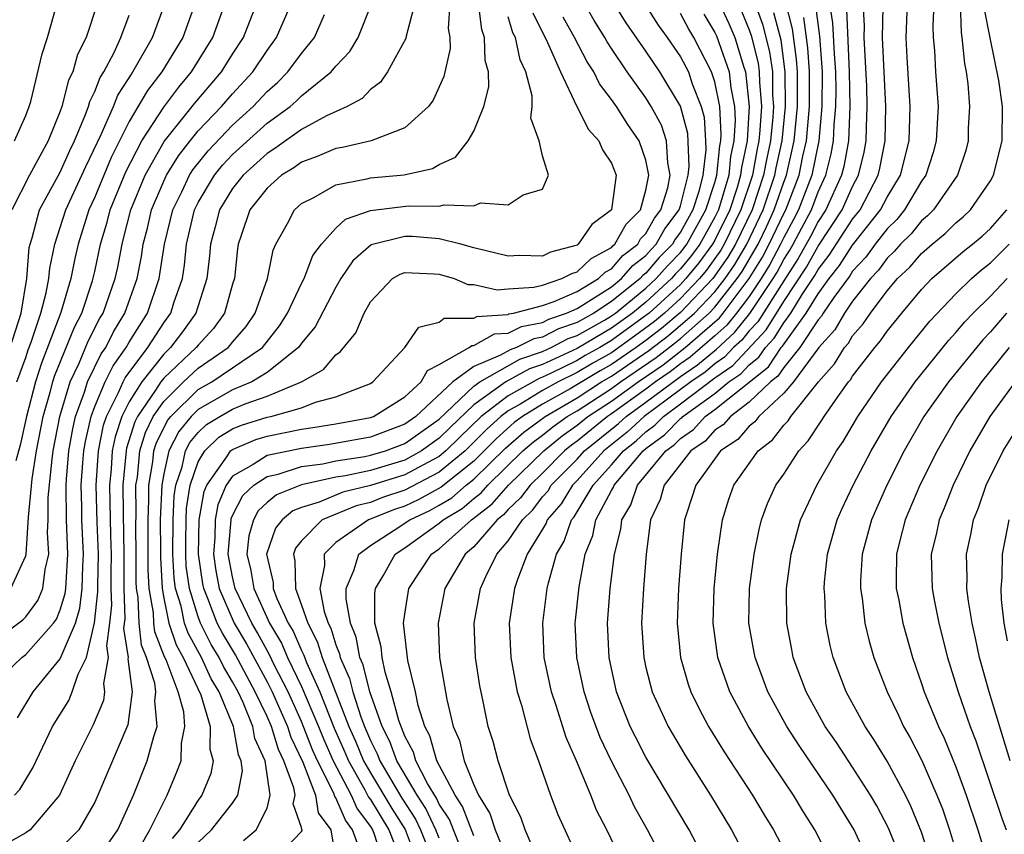
# Model space of a CAD drawing. Units: inches. Extents: x 2626243 to 2628000, y 1440000 to 1443000.
# Drawn here: x 2626595 to 2626652, y 1440191 to 1440238 of the extents above; entities that cross this region are included whole.
import ezdxf

# ---------------------------------------------------------------- set-up
doc = ezdxf.new("R2010")
doc.units = ezdxf.units.IN
doc.header["$MEASUREMENT"] = 0
doc.layers.add('LD26251440_2ft', color=148, linetype='Continuous')

msp = doc.modelspace()

# ---------------------------------------------------------------- linework, layer by layer
at = {"layer": 'LD26251440_2ft'}
for points, elevation in [([(2626629.389, 1440241.389), (2626631.719, 1440237.719), (2626632.239, 1440237), (2626633, 1440235.884), (2626633.462, 1440235), (2626633.679, 1440234.321), (2626634.205, 1440233), (2626634.374, 1440232.374), (2626634.461, 1440231), (2626634.479, 1440230.48), (2626634.3, 1440229), (2626634.065, 1440228.065), (2626633.717, 1440227), (2626633, 1440225.69), (2626632.703, 1440225.297), (2626632.538, 1440225), (2626631.775, 1440224.225), (2626631, 1440223.325), (2626630.816, 1440223.184), (2626630.657, 1440223), (2626629, 1440221.667), (2626627.967, 1440221), (2626627, 1440220.454), (2626625.917, 1440220.083), (2626625, 1440219.597), (2626624.499, 1440219.501), (2626623.489, 1440219), (2626623.125, 1440218.875), (2626622.55, 1440218.55), (2626621, 1440217.907), (2626619.782, 1440217), (2626617.642, 1440215), (2626617, 1440214.543), (2626615, 1440213.801), (2626612.629, 1440213.371), (2626611, 1440213.145), (2626609, 1440212.729), (2626608.204, 1440212.204), (2626607, 1440211.533), (2626606.623, 1440211), (2626606.138, 1440209.862), (2626605.987, 1440209), (2626605.967, 1440207.967), (2626605.887, 1440207), (2626606.03, 1440206.03), (2626606.231, 1440205), (2626607.09, 1440203), (2626607.802, 1440201.802), (2626609, 1440199.584), (2626609.298, 1440199), (2626610.194, 1440197), (2626610.383, 1440196.383), (2626611.081, 1440194.919), (2626611.821, 1440193), (2626611.976, 1440191.976), (2626612.702, 1440191), (2626613.042, 1440189)], 10582), ([(2626624.718, 1440189.282), (2626623.986, 1440191), (2626623.738, 1440191.738), (2626623.087, 1440193), (2626622.415, 1440195), (2626622.121, 1440196.121), (2626621.846, 1440197), (2626621.557, 1440198.443), (2626621.354, 1440199.354), (2626621.108, 1440201), (2626621.029, 1440203), (2626621.388, 1440205), (2626621.698, 1440205.698), (2626622.344, 1440207), (2626623, 1440207.779), (2626623.825, 1440209), (2626624.427, 1440209.573), (2626625, 1440210.323), (2626625.314, 1440210.686), (2626625.507, 1440211), (2626627, 1440212.518), (2626627.434, 1440213), (2626629.404, 1440214.596), (2626629.843, 1440215), (2626631, 1440215.825), (2626633, 1440217.323), (2626633.999, 1440218.001), (2626635.087, 1440218.913), (2626636.136, 1440219.864), (2626637.031, 1440220.969), (2626638.379, 1440223), (2626638.615, 1440223.384), (2626639, 1440224.11), (2626639.351, 1440224.65), (2626639.546, 1440225), (2626640.059, 1440225.941), (2626640.604, 1440227), (2626641, 1440228.047), (2626641.445, 1440229), (2626641.761, 1440230.239), (2626641.895, 1440231), (2626641.928, 1440231.928), (2626642.029, 1440233), (2626642.036, 1440233.964), (2626642.016, 1440235), (2626641.938, 1440236.062), (2626641.859, 1440237.859), (2626641.419, 1440240.581)], 10562), ([(2626635, 1440239.57), (2626635.815, 1440237.816), (2626636.158, 1440237), (2626636.66, 1440235.34), (2626636.779, 1440235), (2626636.995, 1440233), (2626636.869, 1440231), (2626636.543, 1440229.457), (2626636.498, 1440229), (2626636.29, 1440228.29), (2626635.863, 1440227), (2626635, 1440225.233), (2626634.87, 1440225), (2626634.077, 1440223.923), (2626633.32, 1440223), (2626633, 1440222.667), (2626631.183, 1440221), (2626631, 1440220.852), (2626629, 1440219.403), (2626628.315, 1440219), (2626627.472, 1440218.528), (2626627, 1440218.245), (2626625.504, 1440217.504), (2626625, 1440217.273), (2626624.797, 1440217.203), (2626623, 1440216.2), (2626621.432, 1440215), (2626620.195, 1440213.805), (2626619.391, 1440213), (2626619, 1440212.677), (2626618.334, 1440212.334), (2626617, 1440211.604), (2626615, 1440210.985), (2626613.4, 1440210.6), (2626612.028, 1440210.028), (2626611, 1440209.717), (2626610.491, 1440209.509), (2626609.881, 1440209), (2626609.493, 1440208.507), (2626608.971, 1440207), (2626609.357, 1440205.357), (2626609.362, 1440205), (2626609.576, 1440204.424), (2626610.237, 1440203), (2626610.522, 1440202.522), (2626611, 1440201.401), (2626611.137, 1440201.137), (2626611.293, 1440200.707), (2626612.064, 1440199), (2626612.895, 1440196.895), (2626613.514, 1440195.514), (2626613.724, 1440195), (2626614.686, 1440193.315), (2626614.897, 1440192.897), (2626615, 1440192.76), (2626616.07, 1440191), (2626616.772, 1440189.228)], 10576), ([(2626593, 1440201.836), (2626594.816, 1440203.184), (2626595, 1440203.369), (2626595.697, 1440204.303), (2626595.992, 1440205), (2626596.115, 1440206.115), (2626596.329, 1440207), (2626596.252, 1440208.252), (2626596.302, 1440209), (2626596.294, 1440210.294), (2626596.517, 1440212.517), (2626596.593, 1440213), (2626596.973, 1440215), (2626597.567, 1440217), (2626598.09, 1440218.09), (2626598.624, 1440219.376), (2626599.299, 1440220.701), (2626599.478, 1440221), (2626600.183, 1440223), (2626600.33, 1440223.67), (2626600.583, 1440225), (2626600.677, 1440225.322), (2626601.101, 1440227), (2626601.93, 1440229), (2626603.032, 1440230.968), (2626604.805, 1440233.195), (2626606.357, 1440235), (2626607, 1440236.04), (2626607.629, 1440237), (2626608.401, 1440239)], 10606), ([(2626617.578, 1440239), (2626617.081, 1440237.081), (2626617.06, 1440236.941), (2626615.996, 1440235), (2626615.594, 1440234.406), (2626615, 1440233.992), (2626614.53, 1440233.469), (2626613.658, 1440233), (2626612.448, 1440232.448), (2626611, 1440231.66), (2626609.451, 1440230.549), (2626609, 1440230.276), (2626607.607, 1440229), (2626607, 1440228.24), (2626606.241, 1440227), (2626605.996, 1440226.004), (2626605.723, 1440225), (2626605.67, 1440224.33), (2626605.513, 1440223), (2626604.865, 1440221), (2626604.089, 1440219.911), (2626603.404, 1440219), (2626603, 1440218.62), (2626601.727, 1440217), (2626601, 1440215.852), (2626600.565, 1440215), (2626600.178, 1440213.822), (2626600.012, 1440213), (2626599.947, 1440211.947), (2626599.858, 1440211), (2626599.906, 1440208.094), (2626599.949, 1440207), (2626599.927, 1440205.927), (2626599.928, 1440205), (2626599.963, 1440204.037), (2626599.852, 1440203), (2626599.68, 1440201.68), (2626599.784, 1440201), (2626599.502, 1440199.502), (2626599.573, 1440199), (2626599.501, 1440198.499), (2626598.908, 1440197.092), (2626597.855, 1440195), (2626596.951, 1440193), (2626595.256, 1440191), (2626595, 1440190.82), (2626593.827, 1440190.173)], 10598), ([(2626593.86, 1440200.14), (2626594.756, 1440201), (2626595, 1440201.183), (2626596.601, 1440203), (2626596.772, 1440203.228), (2626597, 1440203.767), (2626597.29, 1440204.71), (2626597.323, 1440205), (2626597.332, 1440205.332), (2626597.441, 1440207), (2626597.354, 1440209), (2626597.336, 1440211), (2626597.36, 1440211.36), (2626597.5, 1440213), (2626597.717, 1440214.283), (2626597.88, 1440215), (2626598.399, 1440216.4), (2626598.578, 1440217), (2626599.371, 1440218.63), (2626599.634, 1440219), (2626600.092, 1440219.908), (2626600.746, 1440221), (2626601.461, 1440223), (2626601.713, 1440224.287), (2626601.817, 1440225), (2626602.06, 1440225.94), (2626602.298, 1440227), (2626603, 1440228.651), (2626603.165, 1440229), (2626603.86, 1440230.14), (2626604.531, 1440231), (2626605, 1440231.574), (2626606.366, 1440233), (2626607, 1440233.733), (2626608.178, 1440235), (2626609, 1440236.255), (2626609.555, 1440237), (2626610.413, 1440239)], 10604), ([(2626594.125, 1440205), (2626595, 1440206.903), (2626595.024, 1440207), (2626595.152, 1440209.152), (2626595.367, 1440211.367), (2626595.626, 1440213), (2626596.009, 1440215), (2626596.409, 1440216.409), (2626596.559, 1440217), (2626596.665, 1440217.335), (2626597.82, 1440220.18), (2626598.242, 1440221), (2626598.869, 1440222.869), (2626599, 1440223.416), (2626599.339, 1440225), (2626599.716, 1440226.284), (2626599.897, 1440227), (2626600.8, 1440229.2), (2626601.729, 1440231), (2626603, 1440232.964), (2626603.874, 1440234.126), (2626604.613, 1440235), (2626605.848, 1440237), (2626606.564, 1440239)], 10608), ([(2626599.152, 1440239), (2626598.493, 1440237), (2626597.994, 1440236.006), (2626597.728, 1440235), (2626597.482, 1440234.518), (2626597.097, 1440233), (2626597, 1440232.724), (2626596.292, 1440231), (2626595.204, 1440229), (2626594.183, 1440227)], 10616), ([(2626594.332, 1440193), (2626594.656, 1440193.344), (2626595.399, 1440194.601), (2626596.544, 1440197), (2626597.486, 1440198.514), (2626597.693, 1440199), (2626598.036, 1440200.036), (2626598.528, 1440201), (2626598.985, 1440203.014), (2626599.179, 1440204.821), (2626599.172, 1440205.173), (2626599.21, 1440207), (2626599.137, 1440208.863), (2626599.083, 1440211), (2626599.21, 1440213), (2626599.51, 1440214.49), (2626599.678, 1440215), (2626600.385, 1440216.385), (2626600.647, 1440217), (2626600.764, 1440217.236), (2626602.08, 1440219), (2626603, 1440220.443), (2626603.41, 1440221), (2626603.589, 1440221.589), (2626604.086, 1440223), (2626604.213, 1440223.787), (2626604.33, 1440225), (2626604.791, 1440227), (2626605, 1440227.42), (2626605.95, 1440229), (2626606.42, 1440229.58), (2626607, 1440230.199), (2626609, 1440232.019), (2626610.341, 1440233), (2626610.694, 1440233.306), (2626611, 1440233.612), (2626612.724, 1440235), (2626613, 1440235.346), (2626613.807, 1440236.193), (2626614.283, 1440237), (2626615.091, 1440239)], 10600), ([(2626594.341, 1440231), (2626595, 1440232.472), (2626595.191, 1440233), (2626595.28, 1440233.28), (2626595.944, 1440236.056), (2626596.258, 1440237), (2626596.807, 1440239)], 10618), ([(2626604.82, 1440239), (2626604.113, 1440237), (2626602.898, 1440235), (2626602.07, 1440233.93), (2626601, 1440232.121), (2626599.961, 1440230.039), (2626599, 1440227.737), (2626598.659, 1440227), (2626598.032, 1440225), (2626597.839, 1440224.161), (2626597.619, 1440223), (2626597.038, 1440221.038), (2626595.901, 1440218.099), (2626595.553, 1440217), (2626595.045, 1440215), (2626594.661, 1440213.339), (2626594.419, 1440212.418)], 10610), ([(2626594.484, 1440217), (2626595, 1440218.427), (2626595.138, 1440218.862), (2626595.311, 1440219.311), (2626595.868, 1440221), (2626596.182, 1440222.182), (2626596.333, 1440223), (2626596.384, 1440223.616), (2626596.677, 1440225), (2626597, 1440225.964), (2626597.323, 1440227), (2626598.48, 1440229.52), (2626599.365, 1440231.365), (2626600.08, 1440233), (2626600.339, 1440233.661), (2626601, 1440234.667), (2626601.123, 1440234.877), (2626601.218, 1440235), (2626602.361, 1440237), (2626603.093, 1440239)], 10612), ([(2626619.618, 1440239), (2626619.52, 1440237.52), (2626619.61, 1440237), (2626619.628, 1440236.372), (2626619.263, 1440234.737), (2626618.642, 1440233.358), (2626618.366, 1440233), (2626617, 1440231.761), (2626615.038, 1440231), (2626613.385, 1440230.615), (2626613, 1440230.551), (2626611.917, 1440230.083), (2626611, 1440229.76), (2626610.561, 1440229.439), (2626609.834, 1440229), (2626609, 1440228.259), (2626608.009, 1440227), (2626607.496, 1440225.496), (2626607.33, 1440225), (2626607.277, 1440224.723), (2626607.106, 1440223), (2626607, 1440222.671), (2626606.53, 1440221), (2626605.889, 1440220.111), (2626605, 1440219.147), (2626604.893, 1440219), (2626603, 1440217.222), (2626602.826, 1440217), (2626602.525, 1440216.526), (2626601.472, 1440215), (2626601.318, 1440214.682), (2626600.846, 1440213.154), (2626600.815, 1440213), (2626600.632, 1440211), (2626600.641, 1440209.359), (2626600.688, 1440207), (2626600.683, 1440205), (2626600.747, 1440203.254), (2626600.677, 1440202.677), (2626600.934, 1440201), (2626600.919, 1440200.919), (2626601.163, 1440199), (2626601, 1440197.683), (2626600.914, 1440197.086), (2626599.184, 1440193), (2626599, 1440192.612), (2626598.076, 1440191), (2626597, 1440189.903)], 10596), ([(2626599, 1440189.086), (2626600.33, 1440191), (2626601, 1440192.446), (2626601.239, 1440193), (2626602.05, 1440195), (2626602.424, 1440196.424), (2626602.628, 1440197), (2626602.481, 1440198.481), (2626602.545, 1440199), (2626602.482, 1440199.517), (2626602.005, 1440201), (2626601.721, 1440201.721), (2626601.576, 1440203), (2626601.515, 1440204.485), (2626601.428, 1440205), (2626601.407, 1440205.407), (2626601.406, 1440207), (2626601.384, 1440208.616), (2626601.4, 1440209.401), (2626601.392, 1440211), (2626601.473, 1440211.473), (2626601.624, 1440213), (2626601.942, 1440214.058), (2626602.399, 1440215), (2626603, 1440215.871), (2626604.158, 1440217), (2626605, 1440217.795), (2626606.746, 1440219), (2626606.868, 1440219.132), (2626607, 1440219.315), (2626607.781, 1440220.219), (2626608.318, 1440221), (2626609.033, 1440223), (2626609.351, 1440224.649), (2626609.521, 1440225), (2626610.193, 1440226.193), (2626610.591, 1440227), (2626611, 1440227.362), (2626611.719, 1440227.718), (2626613, 1440228.451), (2626614.788, 1440228.788), (2626615, 1440228.858), (2626616.966, 1440229.034), (2626618.605, 1440229.396), (2626619, 1440229.628), (2626619.949, 1440230.051), (2626620.678, 1440231), (2626621, 1440231.565), (2626621.594, 1440233), (2626621.869, 1440234.131), (2626621.856, 1440235), (2626621.667, 1440235.667), (2626621.635, 1440237), (2626621.465, 1440237.465), (2626621.281, 1440239)], 10594), ([(2626607.631, 1440190.369), (2626608.361, 1440191), (2626609, 1440192.257), (2626609.18, 1440193), (2626608.889, 1440195), (2626608.301, 1440196.301), (2626608.181, 1440197), (2626607.607, 1440198.393), (2626607.319, 1440199), (2626607, 1440199.597), (2626606.471, 1440200.471), (2626606.227, 1440201), (2626605.766, 1440201.766), (2626605.138, 1440203), (2626605, 1440203.365), (2626604.493, 1440205), (2626604.315, 1440206.315), (2626604.279, 1440207), (2626604.278, 1440207.722), (2626604.299, 1440209), (2626604.329, 1440209.671), (2626604.538, 1440211), (2626605, 1440212.357), (2626605.393, 1440213), (2626606.211, 1440213.789), (2626607, 1440214.275), (2626607.512, 1440214.488), (2626609, 1440214.953), (2626609.226, 1440215), (2626611, 1440215.5), (2626611.824, 1440215.824), (2626613, 1440216.133), (2626615, 1440216.911), (2626615.148, 1440217), (2626616.995, 1440219), (2626617.815, 1440220.185), (2626619, 1440220.47), (2626619.293, 1440220.707), (2626621, 1440220.704), (2626621.19, 1440220.81), (2626623, 1440220.927), (2626623.049, 1440220.951), (2626623.305, 1440221), (2626625, 1440221.445), (2626625.665, 1440221.665), (2626627, 1440222.259), (2626628.24, 1440223), (2626628.629, 1440223.371), (2626629, 1440223.574), (2626629.663, 1440224.338), (2626630.521, 1440225), (2626630.693, 1440225.307), (2626631, 1440225.613), (2626631.494, 1440226.506), (2626631.869, 1440227), (2626632.266, 1440228.266), (2626632.413, 1440229), (2626632.268, 1440229.732), (2626632.203, 1440231), (2626631.904, 1440231.904), (2626631.309, 1440233), (2626631, 1440233.495), (2626629.918, 1440235), (2626629, 1440236.365), (2626628.747, 1440236.747), (2626628.616, 1440237), (2626627.998, 1440237.998), (2626627.275, 1440239.275)], 10586), ([(2626609.178, 1440189), (2626611, 1440190.892), (2626611.034, 1440190.966), (2626611, 1440191.125), (2626610.511, 1440192.51), (2626610.629, 1440193), (2626610.565, 1440193.435), (2626609.981, 1440195), (2626609.663, 1440195.663), (2626609.253, 1440197), (2626609, 1440197.567), (2626608.32, 1440199), (2626607.161, 1440201.161), (2626606.412, 1440202.411), (2626606.112, 1440203), (2626605.571, 1440204.429), (2626605.329, 1440205), (2626605.275, 1440205.275), (2626605.021, 1440207), (2626605.063, 1440209), (2626605.351, 1440210.649), (2626605.501, 1440211), (2626606.712, 1440212.712), (2626606.888, 1440213), (2626607, 1440213.089), (2626608.349, 1440213.651), (2626609, 1440213.855), (2626611, 1440214.259), (2626611.651, 1440214.349), (2626613, 1440214.571), (2626615, 1440214.934), (2626615.18, 1440215), (2626617, 1440216.134), (2626617.943, 1440217), (2626618.327, 1440217.673), (2626619, 1440218.018), (2626620.739, 1440219), (2626620.883, 1440219.117), (2626621, 1440219.117), (2626622.209, 1440219.791), (2626623, 1440219.842), (2626623.774, 1440220.226), (2626625, 1440220.461), (2626625.353, 1440220.648), (2626626.382, 1440221), (2626627, 1440221.275), (2626627.684, 1440221.684), (2626629, 1440222.534), (2626629.58, 1440223), (2626630.239, 1440223.76), (2626631, 1440224.348), (2626631.302, 1440224.698), (2626631.599, 1440225), (2626632.099, 1440225.901), (2626632.931, 1440227), (2626633, 1440227.221), (2626633.448, 1440229), (2626633.51, 1440229.51), (2626633.431, 1440231.431), (2626633, 1440233.014), (2626631.809, 1440235), (2626631, 1440236.2), (2626629.853, 1440237.853), (2626629, 1440239.225)], 10584), ([(2626637.326, 1440239), (2626637.776, 1440237.776), (2626638.177, 1440236.177), (2626638.339, 1440235), (2626638.353, 1440233.647), (2626638.404, 1440233), (2626638.367, 1440232.367), (2626638.23, 1440231), (2626638.012, 1440229.988), (2626637.831, 1440229), (2626637.163, 1440227), (2626636.196, 1440225), (2626635.756, 1440224.244), (2626634.884, 1440223), (2626633, 1440221.04), (2626631.897, 1440220.103), (2626631, 1440219.413), (2626630.429, 1440219), (2626629, 1440218.021), (2626628.346, 1440217.654), (2626626.608, 1440216.609), (2626625, 1440215.706), (2626623.828, 1440215), (2626623.352, 1440214.648), (2626622.297, 1440213.702), (2626621, 1440212.406), (2626619.112, 1440210.888), (2626617.822, 1440210.178), (2626617, 1440209.794), (2626616.404, 1440209.596), (2626614.897, 1440209), (2626613, 1440207.678), (2626612.325, 1440207), (2626612.339, 1440206.34), (2626612.064, 1440205), (2626612.319, 1440203.681), (2626612.553, 1440203), (2626612.706, 1440202.706), (2626613, 1440201.734), (2626613.211, 1440201.211), (2626613.249, 1440201), (2626613.78, 1440199.78), (2626613.976, 1440199), (2626614.44, 1440197.559), (2626614.656, 1440197), (2626615, 1440196.184), (2626615.4, 1440195.4), (2626615.545, 1440195), (2626616.829, 1440192.829), (2626617.62, 1440191.62), (2626617.915, 1440191), (2626618.698, 1440189)], 10572), ([(2626620.366, 1440189.634), (2626619.819, 1440191), (2626619.598, 1440191.598), (2626619, 1440192.489), (2626618.835, 1440192.836), (2626618.323, 1440193.677), (2626617.645, 1440195), (2626617.502, 1440195.502), (2626617, 1440196.441), (2626616.652, 1440197.348), (2626616.213, 1440199), (2626615.854, 1440200.146), (2626615.678, 1440201), (2626615.623, 1440201.623), (2626615.257, 1440203), (2626615.257, 1440204.743), (2626615.295, 1440205), (2626615.751, 1440205.751), (2626616.449, 1440207), (2626617, 1440207.365), (2626619, 1440208.794), (2626619.228, 1440209), (2626620.337, 1440209.663), (2626621, 1440210.235), (2626621.433, 1440210.567), (2626621.813, 1440211), (2626623.86, 1440213), (2626624.471, 1440213.529), (2626625, 1440213.92), (2626625.596, 1440214.404), (2626626.433, 1440215), (2626627, 1440215.331), (2626629, 1440216.629), (2626629.514, 1440217), (2626631.586, 1440218.414), (2626632.711, 1440219.289), (2626633, 1440219.534), (2626634.668, 1440221), (2626635, 1440221.347), (2626636.297, 1440223), (2626636.585, 1440223.415), (2626637.331, 1440224.669), (2626637.507, 1440225), (2626637.994, 1440226.006), (2626638.454, 1440227), (2626639, 1440228.595), (2626639.157, 1440229), (2626639.609, 1440231), (2626639.801, 1440233), (2626639.795, 1440235), (2626639.746, 1440235.746), (2626639.507, 1440237.507), (2626639.101, 1440239.101)], 10568), ([(2626629.461, 1440189.461), (2626628.727, 1440191), (2626628.137, 1440192.137), (2626627.801, 1440193), (2626626.965, 1440195), (2626626.362, 1440196.362), (2626625.794, 1440198.206), (2626625.524, 1440199), (2626625.099, 1440201), (2626625.004, 1440203), (2626625.263, 1440205), (2626625.333, 1440205.333), (2626625.801, 1440207), (2626626.248, 1440207.753), (2626626.675, 1440209), (2626626.826, 1440209.174), (2626627.932, 1440211), (2626629, 1440212.196), (2626629.69, 1440213), (2626630.423, 1440213.577), (2626631, 1440214.109), (2626631.514, 1440214.486), (2626632.014, 1440215), (2626633, 1440215.725), (2626635, 1440217.239), (2626636.041, 1440217.959), (2626637.979, 1440220.021), (2626639, 1440221.664), (2626640.324, 1440223.676), (2626641, 1440224.885), (2626642.394, 1440227), (2626643, 1440228.353), (2626643.349, 1440229), (2626643.663, 1440230.337), (2626643.79, 1440231), (2626643.799, 1440231.799), (2626643.853, 1440233), (2626643.821, 1440234.179), (2626643.672, 1440237), (2626643.687, 1440237.687), (2626643.61, 1440239)], 10558), ([(2626634.562, 1440189), (2626633.511, 1440191), (2626631, 1440195.217), (2626630.387, 1440196.387), (2626630.092, 1440197), (2626629.297, 1440199), (2626628.864, 1440201), (2626628.774, 1440203), (2626628.928, 1440205), (2626629.181, 1440207), (2626629.542, 1440208.458), (2626629.6, 1440209), (2626630.126, 1440209.874), (2626630.504, 1440211), (2626632.155, 1440213), (2626632.642, 1440213.358), (2626633, 1440213.726), (2626633.754, 1440214.246), (2626634.442, 1440215), (2626635, 1440215.404), (2626638.111, 1440217.889), (2626638.859, 1440219), (2626638.927, 1440219.072), (2626640.31, 1440221), (2626641, 1440222.112), (2626641.645, 1440223), (2626642.238, 1440223.762), (2626643, 1440224.948), (2626644.622, 1440227), (2626645, 1440227.727), (2626645.78, 1440229), (2626646.276, 1440231), (2626646.329, 1440232.329), (2626646.339, 1440233), (2626646.169, 1440235.831), (2626646.114, 1440237), (2626646.189, 1440239)], 10554), ([(2626647.714, 1440239), (2626647.654, 1440237.654), (2626647.679, 1440237), (2626647.749, 1440236.251), (2626647.819, 1440235), (2626647.961, 1440233), (2626647.859, 1440231), (2626647.673, 1440230.327), (2626647.241, 1440229), (2626647, 1440228.668), (2626646.018, 1440227), (2626645.565, 1440226.435), (2626645, 1440225.884), (2626644.313, 1440225), (2626643.762, 1440224.238), (2626643, 1440223.429), (2626642.832, 1440223.168), (2626641.908, 1440221.908), (2626641.29, 1440221), (2626641.184, 1440220.816), (2626641, 1440220.611), (2626639.93, 1440219), (2626639, 1440217.84), (2626638.662, 1440217.338), (2626638.234, 1440217), (2626637, 1440215.824), (2626635.902, 1440215), (2626635.483, 1440214.517), (2626635, 1440214.193), (2626634.431, 1440213.569), (2626633.606, 1440213), (2626632.062, 1440211), (2626631.833, 1440210.167), (2626631.27, 1440209), (2626631.015, 1440207), (2626630.852, 1440205), (2626630.743, 1440203), (2626630.868, 1440201), (2626631, 1440200.428), (2626631.365, 1440199), (2626632.286, 1440197), (2626633.29, 1440195.29), (2626634.752, 1440193), (2626635.963, 1440191), (2626637.006, 1440189)], 10552), ([(2626649.238, 1440239), (2626649.292, 1440237.292), (2626649.349, 1440237), (2626649.486, 1440235.486), (2626649.591, 1440235), (2626649.681, 1440234.319), (2626649.79, 1440233), (2626649.717, 1440231.717), (2626649.702, 1440231), (2626649.563, 1440230.437), (2626649.088, 1440229), (2626647.701, 1440227), (2626647.351, 1440226.649), (2626647, 1440226.363), (2626646.393, 1440225.607), (2626645.771, 1440225), (2626645.418, 1440224.582), (2626645, 1440224.193), (2626644.499, 1440223.501), (2626644.028, 1440223), (2626643, 1440221.7), (2626642.523, 1440221), (2626641.969, 1440220.031), (2626641.037, 1440219), (2626639.56, 1440217), (2626639, 1440216.342), (2626637.561, 1440215), (2626637.319, 1440214.681), (2626637, 1440214.439), (2626636.331, 1440213.669), (2626635.336, 1440213), (2626633.903, 1440211), (2626633.346, 1440209.346), (2626633.244, 1440209), (2626633.215, 1440208.785), (2626633.042, 1440207), (2626632.894, 1440205), (2626632.817, 1440203), (2626633.011, 1440201), (2626633.452, 1440199.452), (2626633.614, 1440199), (2626634.063, 1440198.063), (2626634.636, 1440197), (2626635.533, 1440195.533), (2626637.188, 1440193), (2626637.865, 1440191.865), (2626638.407, 1440191), (2626639.45, 1440189)], 10550), ([(2626594.507, 1440197.493), (2626595.429, 1440199), (2626597, 1440200.917), (2626597.873, 1440203), (2626598.138, 1440203.862), (2626598.27, 1440205), (2626598.304, 1440206.304), (2626598.349, 1440207), (2626598.257, 1440209), (2626598.253, 1440209.746), (2626598.215, 1440211), (2626598.303, 1440212.303), (2626598.363, 1440213), (2626598.455, 1440213.545), (2626598.786, 1440215), (2626599, 1440215.576), (2626599.607, 1440217), (2626600.067, 1440217.933), (2626600.827, 1440219), (2626601, 1440219.307), (2626602.053, 1440221), (2626602.745, 1440223), (2626603.049, 1440225), (2626603.524, 1440227), (2626604.045, 1440228.046), (2626604.497, 1440229), (2626604.687, 1440229.313), (2626605.576, 1440230.424), (2626607, 1440231.921), (2626608.193, 1440233), (2626609, 1440233.869), (2626609.607, 1440234.393), (2626610.212, 1440235), (2626611, 1440236.068), (2626611.763, 1440237), (2626612.346, 1440238.345)], 10602), ([(2626624.434, 1440238.434), (2626625.283, 1440236.717), (2626626.035, 1440235), (2626626.997, 1440232.997), (2626627.666, 1440231.666), (2626628.268, 1440231), (2626628.487, 1440230.487), (2626629, 1440229.698), (2626629.269, 1440229), (2626628.992, 1440227), (2626627.863, 1440226.137), (2626627.071, 1440225), (2626627, 1440224.951), (2626625.458, 1440224.542), (2626625, 1440224.3), (2626623.651, 1440224.349), (2626623, 1440224.297), (2626621, 1440224.785), (2626620.244, 1440225), (2626619, 1440225.308), (2626617.449, 1440225.448), (2626617, 1440225.452), (2626615.041, 1440224.959), (2626613.975, 1440224.026), (2626613.284, 1440223), (2626613, 1440222.506), (2626611.805, 1440220.195), (2626611, 1440219.255), (2626610.824, 1440219), (2626609, 1440217.542), (2626608.122, 1440217), (2626607, 1440216.539), (2626605, 1440215.403), (2626604.588, 1440215), (2626603.875, 1440214.125), (2626603.298, 1440213), (2626603, 1440211.675), (2626602.884, 1440211), (2626602.806, 1440209), (2626602.808, 1440207.192), (2626602.811, 1440206.811), (2626602.905, 1440205), (2626603, 1440204.438), (2626603.3, 1440203), (2626603.73, 1440201.73), (2626604.136, 1440201), (2626605.163, 1440198.837), (2626605.707, 1440197), (2626605.687, 1440195.687), (2626605.872, 1440195), (2626605.741, 1440194.259), (2626605.224, 1440193), (2626605, 1440192.717), (2626603.912, 1440191), (2626603.5, 1440190.5)], 10590), ([(2626614.524, 1440189.476), (2626613.97, 1440191), (2626613.553, 1440191.552), (2626613, 1440192.848), (2626612.935, 1440192.935), (2626612.879, 1440193.121), (2626611.94, 1440195), (2626611.65, 1440195.65), (2626611, 1440197.293), (2626610.224, 1440199), (2626609.415, 1440200.585), (2626609.15, 1440201.151), (2626609, 1440201.403), (2626608.443, 1440202.443), (2626608.112, 1440203), (2626607.159, 1440205), (2626607, 1440205.684), (2626606.753, 1440207), (2626606.912, 1440209), (2626606.925, 1440209.075), (2626607, 1440209.25), (2626607.593, 1440210.407), (2626608.227, 1440211), (2626609, 1440211.51), (2626609.65, 1440211.65), (2626611, 1440212.087), (2626612.25, 1440212.25), (2626613, 1440212.412), (2626614.671, 1440212.672), (2626615, 1440212.743), (2626615.873, 1440213), (2626617, 1440213.424), (2626619, 1440214.849), (2626621, 1440216.751), (2626621.35, 1440217), (2626623.682, 1440218.318), (2626625, 1440218.769), (2626625.503, 1440219), (2626626.481, 1440219.519), (2626627, 1440219.696), (2626628.598, 1440220.598), (2626629, 1440220.835), (2626629.228, 1440221), (2626631, 1440222.449), (2626631.6, 1440223), (2626632.248, 1440223.752), (2626633, 1440224.516), (2626633.218, 1440224.782), (2626633.379, 1440225), (2626634.483, 1440227), (2626635, 1440228.58), (2626635.123, 1440229), (2626635.29, 1440230.71), (2626635.351, 1440231), (2626635.375, 1440231.375), (2626635.288, 1440233), (2626635, 1440234.423), (2626634.815, 1440235), (2626633.79, 1440237), (2626633.493, 1440237.493), (2626633, 1440238.392)], 10580), ([(2626634.359, 1440238.358), (2626635, 1440237.293), (2626635.092, 1440237.092), (2626635.825, 1440235), (2626635.924, 1440234.076), (2626636.141, 1440233), (2626636.186, 1440232.185), (2626636.11, 1440231), (2626635.916, 1440230.084), (2626635.811, 1440229), (2626635.212, 1440227), (2626635, 1440226.566), (2626634.124, 1440225), (2626633.648, 1440224.352), (2626633, 1440223.562), (2626632.721, 1440223.279), (2626632.48, 1440223), (2626631, 1440221.641), (2626630.216, 1440221), (2626629, 1440220.119), (2626627, 1440218.944), (2626625, 1440218.021), (2626624.239, 1440217.76), (2626622.869, 1440217), (2626621, 1440215.672), (2626619.635, 1440214.365), (2626619, 1440213.728), (2626617.978, 1440213), (2626617, 1440212.465), (2626616.226, 1440212.226), (2626615, 1440211.864), (2626613.55, 1440211.55), (2626613, 1440211.465), (2626611, 1440211.037), (2626609.548, 1440210.452), (2626609, 1440209.994), (2626608.486, 1440209.514), (2626608.223, 1440209), (2626607.938, 1440208.062), (2626607.822, 1440207), (2626608.056, 1440206.056), (2626608.231, 1440205), (2626609.143, 1440203), (2626609.836, 1440201.836), (2626610.193, 1440201), (2626611, 1440199.328), (2626611.989, 1440197), (2626612.273, 1440196.273), (2626612.84, 1440195), (2626613.894, 1440193), (2626614.225, 1440192.225), (2626615, 1440191.198), (2626615.12, 1440191), (2626615.199, 1440190.801), (2626615.788, 1440189)], 10578), ([(2626636.539, 1440238.539), (2626637, 1440237.441), (2626637.118, 1440237.118), (2626637.512, 1440235.512), (2626637.582, 1440235), (2626637.588, 1440234.412), (2626637.7, 1440233), (2626637.619, 1440231.619), (2626637.557, 1440231), (2626637.458, 1440230.542), (2626637.177, 1440229), (2626636.514, 1440227), (2626635.541, 1440225), (2626635.342, 1440224.658), (2626635, 1440224.164), (2626634.507, 1440223.493), (2626634.102, 1440223), (2626633, 1440221.853), (2626632.069, 1440221), (2626631.491, 1440220.509), (2626630.345, 1440219.655), (2626629, 1440218.702), (2626627.909, 1440218.091), (2626627, 1440217.547), (2626625.896, 1440217), (2626625, 1440216.497), (2626623.736, 1440215.736), (2626623, 1440215.324), (2626622.576, 1440215), (2626621.752, 1440214.248), (2626620.509, 1440213), (2626619, 1440211.754), (2626617, 1440210.722), (2626615.708, 1440210.292), (2626615, 1440210.011), (2626614.185, 1440209.815), (2626612.207, 1440209), (2626611, 1440207.786), (2626610.654, 1440207.346), (2626610.532, 1440207), (2626610.623, 1440206.623), (2626610.648, 1440205), (2626611, 1440204.05), (2626611.361, 1440203), (2626611.921, 1440201.922), (2626612.201, 1440201), (2626613.752, 1440197), (2626614.138, 1440196.138), (2626614.605, 1440195), (2626615, 1440194.307), (2626616.244, 1440192.244), (2626617.012, 1440191.012), (2626617.782, 1440189)], 10574), ([(2626619, 1440190.521), (2626618.811, 1440191), (2626618.228, 1440192.228), (2626617.715, 1440193), (2626616.534, 1440195), (2626616.126, 1440196.126), (2626615.68, 1440197), (2626614.973, 1440199), (2626614.578, 1440200.578), (2626614.394, 1440201), (2626614.18, 1440202.18), (2626613.85, 1440203), (2626613.599, 1440204.402), (2626613.599, 1440205), (2626614.047, 1440206.047), (2626614.322, 1440207), (2626615, 1440207.509), (2626616.388, 1440208.388), (2626617.288, 1440209), (2626618.455, 1440209.545), (2626619, 1440209.842), (2626619.725, 1440210.276), (2626620.565, 1440211), (2626621, 1440211.348), (2626622.843, 1440213.157), (2626623.912, 1440214.088), (2626625.14, 1440215), (2626627, 1440216.084), (2626628.419, 1440217), (2626629, 1440217.339), (2626631.175, 1440218.825), (2626632.304, 1440219.696), (2626633.813, 1440221), (2626635, 1440222.24), (2626635.597, 1440223), (2626636.17, 1440223.83), (2626636.852, 1440225), (2626637.809, 1440227), (2626638.486, 1440229), (2626638.565, 1440229.435), (2626638.904, 1440231), (2626639.107, 1440233), (2626639.089, 1440235), (2626638.842, 1440236.842), (2626638.434, 1440238.434)], 10570), ([(2626640.838, 1440238.838), (2626641.082, 1440237.082), (2626641.229, 1440235), (2626641.22, 1440233), (2626641.035, 1440231), (2626640.623, 1440229), (2626639.859, 1440227), (2626639.567, 1440226.433), (2626639, 1440225.39), (2626638.817, 1440225), (2626638.187, 1440223.813), (2626637.689, 1440223), (2626637, 1440221.968), (2626636.266, 1440221), (2626635.701, 1440220.299), (2626635, 1440219.673), (2626633.562, 1440218.438), (2626633, 1440218.055), (2626632.408, 1440217.592), (2626631.553, 1440217), (2626631, 1440216.583), (2626629, 1440215.153), (2626628.766, 1440215), (2626627, 1440213.563), (2626626.671, 1440213.329), (2626626.266, 1440213), (2626625, 1440211.713), (2626624.272, 1440211), (2626623.721, 1440210.279), (2626623, 1440209.593), (2626622.723, 1440209.277), (2626622.362, 1440209), (2626621, 1440207.434), (2626620.512, 1440207), (2626619.773, 1440205.773), (2626619.332, 1440205), (2626618.934, 1440203), (2626619.021, 1440201), (2626619.44, 1440198.56), (2626619.809, 1440197), (2626620.176, 1440196.176), (2626620.441, 1440195), (2626621, 1440193.608), (2626621.27, 1440193), (2626621.944, 1440191.944), (2626622.24, 1440191), (2626623, 1440189.149)], 10564), ([(2626642.636, 1440238.636), (2626642.802, 1440235), (2626642.837, 1440233), (2626642.755, 1440231), (2626642.492, 1440229.508), (2626642.362, 1440229), (2626641.444, 1440227), (2626641, 1440226.324), (2626640.55, 1440225.45), (2626639.837, 1440224.163), (2626639, 1440222.877), (2626637.505, 1440220.495), (2626637, 1440219.961), (2626636.571, 1440219.428), (2626636.091, 1440219), (2626635.564, 1440218.436), (2626635, 1440218.046), (2626634.435, 1440217.565), (2626633.603, 1440217), (2626630.905, 1440215), (2626629.914, 1440214.087), (2626628.55, 1440213), (2626627, 1440211.277), (2626626.727, 1440211), (2626626.07, 1440209.93), (2626625.266, 1440209), (2626625.198, 1440208.802), (2626624.1, 1440207), (2626623.535, 1440205.534), (2626623.363, 1440205), (2626623.055, 1440203), (2626623.148, 1440201), (2626623.531, 1440199), (2626623.773, 1440198.227), (2626624.276, 1440196.276), (2626624.757, 1440195), (2626625.467, 1440193), (2626625.894, 1440191.894), (2626627.137, 1440189.137)], 10560), ([(2626632.129, 1440189), (2626631.089, 1440191), (2626630.336, 1440192.336), (2626630.018, 1440193), (2626629, 1440194.976), (2626628.352, 1440196.352), (2626627.808, 1440197.808), (2626627.406, 1440199), (2626626.979, 1440201), (2626626.893, 1440203), (2626627.115, 1440205.115), (2626627.478, 1440207), (2626627.921, 1440208.079), (2626628.099, 1440209), (2626629, 1440210.702), (2626629.112, 1440210.888), (2626629.15, 1440211), (2626630.846, 1440213), (2626631, 1440213.13), (2626632.078, 1440213.922), (2626633, 1440214.87), (2626633.077, 1440214.923), (2626633.147, 1440215), (2626635, 1440216.34), (2626635.821, 1440217), (2626636.518, 1440217.482), (2626637, 1440217.998), (2626637.56, 1440218.441), (2626637.936, 1440219), (2626638.453, 1440219.547), (2626639, 1440220.437), (2626639.408, 1440221), (2626640.074, 1440222.074), (2626640.81, 1440223.19), (2626641, 1440223.528), (2626641.644, 1440224.356), (2626643, 1440226.455), (2626643.431, 1440227), (2626644.492, 1440229), (2626644.589, 1440229.411), (2626644.894, 1440231), (2626644.92, 1440233), (2626644.734, 1440237), (2626644.772, 1440238.772)], 10556), ([(2626641.83, 1440189), (2626640.808, 1440191), (2626640.1, 1440192.099), (2626639.563, 1440193), (2626637.736, 1440195.736), (2626636.964, 1440197), (2626635.88, 1440199), (2626635.175, 1440201), (2626634.898, 1440203), (2626634.953, 1440205), (2626635.152, 1440207), (2626635.44, 1440209), (2626635.807, 1440210.193), (2626636.102, 1440211), (2626637.508, 1440213), (2626638.356, 1440213.644), (2626639, 1440214.491), (2626639.249, 1440214.751), (2626639.409, 1440215), (2626641.009, 1440217), (2626641.949, 1440218.051), (2626642.53, 1440219), (2626642.753, 1440219.247), (2626643, 1440219.678), (2626643.615, 1440220.385), (2626644.029, 1440221), (2626645, 1440222.287), (2626645.606, 1440223), (2626646.329, 1440223.671), (2626647, 1440224.467), (2626647.614, 1440225), (2626648.38, 1440225.62), (2626649, 1440226.246), (2626649.408, 1440226.592), (2626649.851, 1440227), (2626651, 1440228.67), (2626651.188, 1440229), (2626651.677, 1440231), (2626651.708, 1440233), (2626651.497, 1440234.503), (2626650.976, 1440236.976), (2626650.651, 1440238.651)], 10548), ([(2626594.084, 1440219), (2626594.719, 1440221), (2626595.049, 1440223), (2626595.199, 1440224.801), (2626595.241, 1440225), (2626595.363, 1440225.363), (2626595.798, 1440227), (2626597, 1440229.178), (2626597.556, 1440230.443), (2626597.827, 1440231), (2626598.43, 1440232.43), (2626598.632, 1440233), (2626598.706, 1440233.294), (2626599, 1440233.87), (2626599.318, 1440234.682), (2626599.527, 1440235), (2626600.124, 1440236.124), (2626600.52, 1440237), (2626601, 1440238.289)], 10614), ([(2626601.15, 1440189.151), (2626602.194, 1440191), (2626603, 1440192.627), (2626603.211, 1440193), (2626603.735, 1440194.265), (2626604.013, 1440195), (2626604.035, 1440196.035), (2626604.237, 1440197), (2626604.162, 1440197.838), (2626603.846, 1440199), (2626603.137, 1440200.863), (2626603.046, 1440201.046), (2626602.486, 1440202.486), (2626602.427, 1440203), (2626602.403, 1440203.597), (2626602.167, 1440205), (2626602.109, 1440206.109), (2626602.095, 1440209), (2626602.143, 1440210.143), (2626602.138, 1440211), (2626602.374, 1440212.373), (2626602.436, 1440213), (2626602.566, 1440213.434), (2626603.227, 1440214.773), (2626603.413, 1440215), (2626605, 1440216.554), (2626605.797, 1440217), (2626608.746, 1440219), (2626609.733, 1440220.267), (2626610.197, 1440221), (2626611, 1440222.711), (2626611.149, 1440223), (2626611.665, 1440224.335), (2626612.156, 1440225), (2626613, 1440225.927), (2626613.55, 1440226.45), (2626615, 1440226.95), (2626617.22, 1440227.22), (2626619, 1440227.202), (2626619.293, 1440227.293), (2626621, 1440227.227), (2626621.393, 1440227.393), (2626623, 1440227.28), (2626623.873, 1440227.873), (2626625, 1440228.194), (2626625.346, 1440229), (2626625, 1440230.138), (2626624.809, 1440231), (2626624.312, 1440232.312), (2626624.4, 1440233), (2626624.389, 1440233.611), (2626624.023, 1440235), (2626623.699, 1440235.699), (2626623.42, 1440237), (2626623.281, 1440237.281), (2626623, 1440238.204)], 10592), ([(2626605, 1440190.267), (2626605.784, 1440191), (2626607, 1440192.551), (2626607.309, 1440193), (2626607.584, 1440194.416), (2626607.501, 1440195), (2626607.345, 1440195.345), (2626607.062, 1440197), (2626606.228, 1440199), (2626605.765, 1440199.765), (2626605.194, 1440201), (2626604.414, 1440202.413), (2626604.215, 1440203), (2626604.008, 1440203.992), (2626603.695, 1440205), (2626603.612, 1440205.612), (2626603.54, 1440207), (2626603.546, 1440209), (2626603.608, 1440210.391), (2626603.705, 1440211), (2626604.068, 1440212.068), (2626604.277, 1440213), (2626604.523, 1440213.478), (2626605, 1440214.063), (2626605.477, 1440214.523), (2626606.252, 1440215), (2626607, 1440215.43), (2626607.73, 1440215.73), (2626609, 1440216.173), (2626611.01, 1440217), (2626612.273, 1440217.727), (2626613, 1440218.579), (2626613.255, 1440218.745), (2626614.154, 1440219.846), (2626614.638, 1440221), (2626615, 1440221.662), (2626616.288, 1440223), (2626616.733, 1440223.267), (2626617, 1440223.352), (2626618.714, 1440223.286), (2626619, 1440223.257), (2626619.857, 1440223), (2626620.665, 1440222.665), (2626621, 1440222.664), (2626622.356, 1440222.356), (2626623, 1440222.414), (2626624.498, 1440222.498), (2626625, 1440222.63), (2626626.118, 1440223), (2626626.695, 1440223.305), (2626627, 1440223.386), (2626627.827, 1440224.172), (2626629, 1440224.816), (2626629.086, 1440224.914), (2626629.197, 1440225), (2626629.846, 1440226.154), (2626630.691, 1440227), (2626631, 1440228.13), (2626631.173, 1440229), (2626631, 1440229.877), (2626630.614, 1440231), (2626629.957, 1440231.957), (2626629.286, 1440233), (2626629, 1440233.409), (2626628.305, 1440234.305), (2626627.977, 1440235), (2626627.588, 1440235.588), (2626626.858, 1440237), (2626626.187, 1440238.187)], 10588), ([(2626621, 1440190.641), (2626620.356, 1440192.356), (2626619.924, 1440193), (2626618.865, 1440195), (2626618.452, 1440196.452), (2626618.159, 1440197), (2626617.78, 1440198.22), (2626617.618, 1440199), (2626617.18, 1440200.82), (2626616.932, 1440203), (2626617, 1440203.527), (2626617.237, 1440205), (2626618.554, 1440207), (2626619, 1440207.316), (2626620.864, 1440209), (2626620.949, 1440209.051), (2626622.078, 1440209.922), (2626623.025, 1440211), (2626625.066, 1440213), (2626626.133, 1440213.866), (2626627, 1440214.484), (2626627.635, 1440215), (2626629, 1440215.891), (2626630.539, 1440217), (2626631.997, 1440218.003), (2626633.275, 1440219), (2626635.266, 1440220.734), (2626635.48, 1440221), (2626636.998, 1440223), (2626637.759, 1440224.241), (2626638.162, 1440225), (2626639, 1440226.785), (2626639.115, 1440227), (2626639.89, 1440229), (2626640.117, 1440230.117), (2626640.319, 1440231), (2626640.495, 1440233), (2626640.5, 1440235), (2626640.408, 1440236.408), (2626640.173, 1440238.172)], 10566), ([(2626643.998, 1440189), (2626643.081, 1440191), (2626641.854, 1440193), (2626639.894, 1440195.893), (2626639.178, 1440197), (2626638.086, 1440199), (2626637.337, 1440201), (2626637.286, 1440201.286), (2626636.983, 1440203), (2626637.015, 1440205), (2626637.278, 1440207), (2626637.565, 1440208.435), (2626637.718, 1440209), (2626638.052, 1440209.948), (2626638.545, 1440211), (2626639, 1440211.651), (2626639.875, 1440213), (2626640.426, 1440213.574), (2626641.218, 1440214.782), (2626641.347, 1440215), (2626642.138, 1440216.138), (2626642.764, 1440217), (2626642.875, 1440217.125), (2626643, 1440217.328), (2626644.286, 1440219), (2626644.618, 1440219.381), (2626645, 1440219.949), (2626645.85, 1440221), (2626647, 1440222.369), (2626647.606, 1440223), (2626649.422, 1440224.578), (2626649.965, 1440225), (2626650.525, 1440225.475), (2626651, 1440225.913), (2626651.959, 1440227)], 10546), ([(2626645.661, 1440189.66), (2626645.091, 1440191.091), (2626644.399, 1440192.399), (2626644.046, 1440193), (2626643, 1440194.632), (2626642.06, 1440196.06), (2626641.405, 1440197), (2626640.295, 1440199), (2626639.55, 1440201), (2626639.461, 1440201.462), (2626639.176, 1440203), (2626639.166, 1440205), (2626639.434, 1440207), (2626639.973, 1440209), (2626640.915, 1440211), (2626642.065, 1440213), (2626642.448, 1440213.552), (2626643.299, 1440215), (2626644.676, 1440217), (2626646.245, 1440219), (2626647.475, 1440220.525), (2626649, 1440222.126), (2626649.901, 1440223), (2626650.486, 1440223.514), (2626651, 1440223.914), (2626652.091, 1440225)], 10544), ([(2626647.592, 1440189), (2626647, 1440190.864), (2626646.377, 1440192.377), (2626646.067, 1440193), (2626645, 1440194.975), (2626644.236, 1440196.236), (2626643.726, 1440197), (2626642.631, 1440199), (2626641.867, 1440201), (2626641.695, 1440201.695), (2626641.447, 1440203), (2626641.382, 1440204.618), (2626641.342, 1440205), (2626641.367, 1440205.367), (2626641.544, 1440207), (2626642.102, 1440209), (2626642.376, 1440209.624), (2626643.029, 1440211), (2626644.071, 1440213), (2626645.23, 1440215), (2626646.624, 1440217), (2626648.579, 1440219.421), (2626649, 1440219.876), (2626649.511, 1440220.489), (2626649.994, 1440221), (2626651, 1440221.98), (2626651.974, 1440223)], 10542), ([(2626651.936, 1440221), (2626651, 1440219.916), (2626650.556, 1440219.444), (2626648.559, 1440217), (2626647.143, 1440215), (2626645.995, 1440213), (2626644.99, 1440211), (2626644.102, 1440209), (2626643.557, 1440207), (2626643.456, 1440205.455), (2626643.448, 1440205), (2626643.546, 1440204.454), (2626643.71, 1440203), (2626643.955, 1440201.955), (2626644.235, 1440201), (2626645.002, 1440199), (2626645.656, 1440197.656), (2626645.956, 1440197), (2626646.338, 1440196.338), (2626647.018, 1440195.018), (2626647.897, 1440193), (2626648.211, 1440192.211), (2626648.627, 1440191), (2626649.317, 1440188.683)], 10540), ([(2626652.082, 1440219), (2626650.475, 1440217), (2626649.053, 1440215), (2626647.899, 1440213), (2626646.911, 1440211), (2626646.056, 1440209), (2626645.715, 1440207.715), (2626645.542, 1440207), (2626645.519, 1440205.52), (2626645.533, 1440205), (2626645.673, 1440204.327), (2626645.918, 1440203), (2626646.471, 1440201), (2626647, 1440199.486), (2626647.154, 1440199), (2626647.981, 1440197), (2626648.314, 1440196.314), (2626649, 1440194.653), (2626649.597, 1440193), (2626650.264, 1440191), (2626651, 1440188.573), (2626651.387, 1440187.386), (2626652.008, 1440186.008)], 10538), ([(2626652.43, 1440217), (2626650.969, 1440215), (2626649.803, 1440213), (2626648.829, 1440211), (2626648.318, 1440209.682), (2626648.023, 1440209), (2626647.849, 1440208.152), (2626647.565, 1440207), (2626647.616, 1440205), (2626647.752, 1440204.248), (2626648, 1440203), (2626648.5, 1440201), (2626649.119, 1440199), (2626649.825, 1440197), (2626650.158, 1440196.158), (2626651.665, 1440191.665), (2626651.919, 1440191)], 10536), ([(2626652.156, 1440195), (2626650.921, 1440199), (2626650.357, 1440201), (2626650.13, 1440202.13), (2626649.931, 1440203), (2626649.721, 1440204.279), (2626649.639, 1440205), (2626649.65, 1440205.65), (2626649.615, 1440207), (2626649.859, 1440208.141), (2626650.02, 1440209), (2626650.303, 1440209.697), (2626650.762, 1440211), (2626651.748, 1440213), (2626653, 1440215.017)], 10534), ([(2626652.075, 1440209), (2626651.686, 1440207), (2626651.662, 1440205.662), (2626651.61, 1440205), (2626651.628, 1440204.372), (2626651.771, 1440203), (2626651.978, 1440201.978)], 10532)]:
    msp.add_lwpolyline(points, dxfattribs=dict(at, elevation=elevation))

doc.saveas('drawing.dxf')
